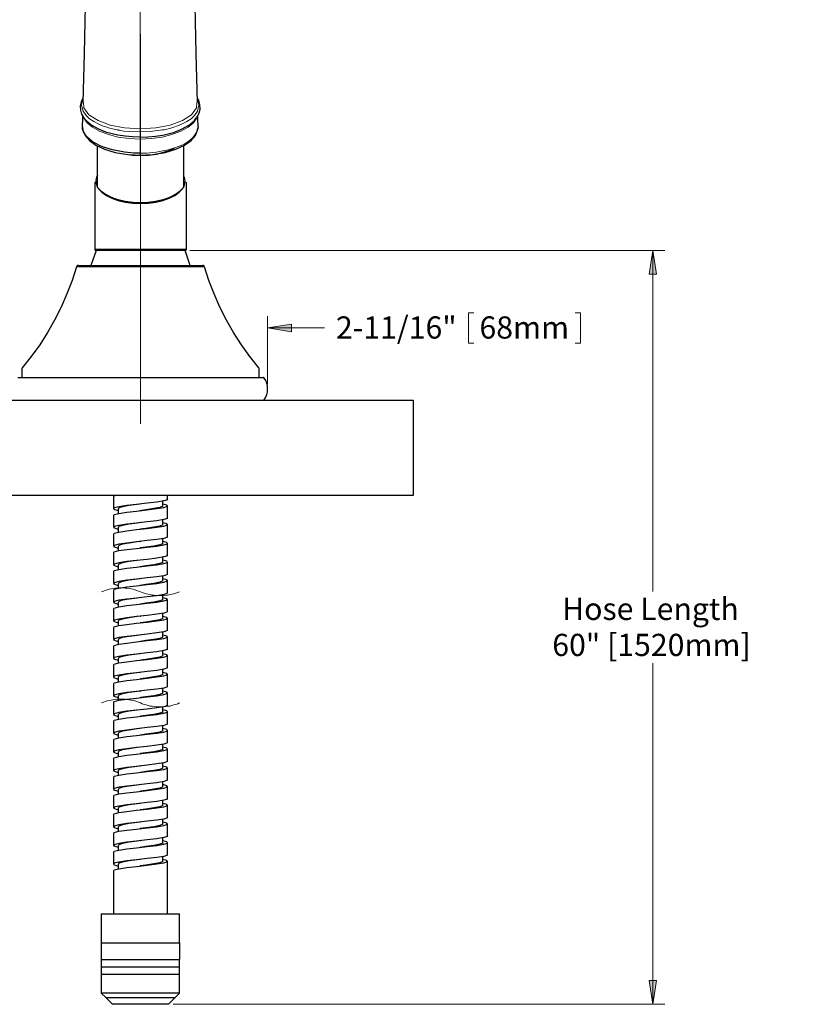
# Model space of a CAD drawing. Units: inches. Extents: x 1805.4 to 1853.7, y 1354.8 to 1384.5.
# Drawn here: x 1823.3 to 1831.5, y 1354.8 to 1365.2 of the extents above; entities that cross this region are included whole.
import ezdxf

# ---------------------------------------------------------------- set-up
doc = ezdxf.new("R2010")
doc.units = ezdxf.units.IN
doc.header["$MEASUREMENT"] = 0
for name, pattern in [('AI-Linetype-10', [54, 43.200001, -3.6, 3.6, -3.6]), ('AI-Linetype-5', [5.4, 3.6, -1.8]), ('AI-Linetype-6', [5.4, 3.6, -1.8]), ('AI-Linetype-7', [5.4, 3.6, -1.8]), ('AI-Linetype-8', [5.4, 3.6, -1.8])]:
    doc.linetypes.add(name, pattern=pattern)

msp = doc.modelspace()

# ---------------------------------------------------------------- hatches: boundary and pattern name
at = {"true_color": 0xffffff}
h = msp.add_hatch(color=7, dxfattribs=at)
h.dxf.hatch_style = 2
h.paths.add_polyline_path([(1841.748, 1366.463), (1841.518, 1366.568), (1841.56, 1366.632)])
h.paths.add_polyline_path([(1838.907, 1368.342), (1839.136, 1368.237), (1839.093, 1368.173)])
h.paths.add_polyline_path([(1852.28, 1361.181), (1852.241, 1361.432), (1852.319, 1361.432)])
h.paths.add_polyline_path([(1852.28, 1369.961), (1852.319, 1369.71), (1852.241, 1369.71)])
h.paths.add_polyline_path([(1848.336, 1372.902), (1848.085, 1372.864), (1848.085, 1372.941)])
h.paths.add_polyline_path([(1839.541, 1372.902), (1839.791, 1372.941), (1839.791, 1372.864)])
h.paths.add_polyline_path([(1848.336, 1373.849), (1848.085, 1373.81), (1848.085, 1373.887)])
h.paths.add_polyline_path([(1839.196, 1373.849), (1839.446, 1373.887), (1839.446, 1373.81)])
h.paths.add_polyline_path([(1806.625, 1361.181), (1806.586, 1361.432), (1806.662, 1361.432)])
h.paths.add_polyline_path([(1806.625, 1364.731), (1806.662, 1364.48), (1806.586, 1364.48)])
h.paths.add_polyline_path([(1825.91, 1361.941), (1826.161, 1361.98), (1826.161, 1361.902)])
h.paths.add_polyline_path([(1823.228, 1361.941), (1822.977, 1361.902), (1822.977, 1361.98)])
h.paths.add_polyline_path([(1812.935, 1362.265), (1813.185, 1362.303), (1813.185, 1362.226)])
h.paths.add_polyline_path([(1810.252, 1362.265), (1810.002, 1362.226), (1810.002, 1362.303)])
h.paths.add_polyline_path([(1816.957, 1365.51), (1817.207, 1365.547), (1817.207, 1365.471)])
h.paths.add_polyline_path([(1814.276, 1365.51), (1814.025, 1365.471), (1814.025, 1365.547)])
h.paths.add_polyline_path([(1829.973, 1354.812), (1829.934, 1355.062), (1830.01, 1355.062)])
h.paths.add_polyline_path([(1829.973, 1362.758), (1830.01, 1362.507), (1829.934, 1362.507)])
h.paths.add_polyline_path([(1811.593, 1365.909), (1811.844, 1365.948), (1811.844, 1365.87)])
h.paths.add_polyline_path([(1808.399, 1365.909), (1808.148, 1365.87), (1808.148, 1365.948)])

# ---------------------------------------------------------------- linework, layer by layer
at = {"color": 7, "lineweight": 25, "true_color": 0xffffff}
for points in [[(1824.023, 1367.496), (1824.019, 1367.121), (1824.012, 1366.656), (1824.005, 1366.251), (1823.997, 1365.813), (1823.987, 1365.341), (1823.975, 1364.833), (1823.962, 1364.317)], [(1825.17, 1364.317), (1825.157, 1364.833), (1825.145, 1365.341), (1825.135, 1365.813), (1825.127, 1366.251), (1825.12, 1366.656), (1825.113, 1367.121), (1825.109, 1367.496)], [(1823.964, 1364.365), (1823.961, 1364.362), (1823.943, 1364.324), (1823.934, 1364.283), (1823.936, 1364.238), (1823.948, 1364.196), (1823.965, 1364.167)], [(1825.167, 1364.166), (1825.171, 1364.171), (1825.189, 1364.209), (1825.198, 1364.249), (1825.196, 1364.294), (1825.184, 1364.337), (1825.169, 1364.363)], [(1823.959, 1364.177), (1823.958, 1364.145), (1823.955, 1364.065)], [(1824.566, 1363.953), (1824.485, 1363.956), (1824.406, 1363.963), (1824.33, 1363.974), (1824.27, 1363.988), (1824.215, 1364.003), (1824.17, 1364.02), (1824.129, 1364.036), (1824.047, 1364.082), (1823.994, 1364.128), (1823.973, 1364.16)], [(1824.566, 1363.953), (1824.647, 1363.956), (1824.726, 1363.963), (1824.803, 1363.974), (1824.862, 1363.988), (1824.917, 1364.003), (1824.963, 1364.02), (1825.003, 1364.036), (1825.085, 1364.082), (1825.138, 1364.128), (1825.157, 1364.157)], [(1825.177, 1364.065), (1825.174, 1364.145), (1825.174, 1364.175)], [(1824.566, 1363.783), (1824.499, 1363.784), (1824.399, 1363.794), (1824.273, 1363.818), (1824.238, 1363.828), (1824.203, 1363.839), (1824.168, 1363.851), (1824.135, 1363.865), (1824.061, 1363.905), (1824.004, 1363.954), (1823.969, 1364.007), (1823.959, 1364.035), (1823.957, 1364.06), (1823.955, 1364.064), (1823.957, 1364.067)], [(1823.958, 1364.06), (1823.961, 1364.025), (1823.985, 1363.971), (1824.03, 1363.918), (1824.099, 1363.868), (1824.19, 1363.825), (1824.303, 1363.79), (1824.434, 1363.769), (1824.577, 1363.761)], [(1824.555, 1363.761), (1824.698, 1363.769), (1824.829, 1363.79), (1824.942, 1363.825), (1825.034, 1363.868), (1825.102, 1363.918), (1825.148, 1363.971), (1825.171, 1364.025)], [(1825.175, 1364.067), (1825.177, 1364.064), (1825.169, 1364.029)], [(1825.171, 1364.025), (1825.171, 1364.025), (1825.174, 1364.052)], [(1824.115, 1363.423), (1824.115, 1363.86)], [(1824.928, 1363.836), (1824.879, 1363.812), (1824.811, 1363.789), (1824.734, 1363.771), (1824.652, 1363.759), (1824.569, 1363.757), (1824.485, 1363.759), (1824.439, 1363.765)], [(1825.022, 1363.862), (1825.022, 1363.423)], [(1824.086, 1363.478), (1824.086, 1363.317)], [(1824.099, 1363.494), (1824.099, 1363.489), (1824.106, 1363.448), (1824.115, 1363.425)], [(1824.115, 1363.553), (1824.107, 1363.535)], [(1825.022, 1363.425), (1825.034, 1363.448), (1825.041, 1363.488)], [(1825.053, 1363.317), (1825.053, 1363.478)], [(1824.115, 1363.423), (1824.151, 1363.385), (1824.2, 1363.35), (1824.259, 1363.321), (1824.328, 1363.296), (1824.405, 1363.279), (1824.485, 1363.268), (1824.569, 1363.264), (1824.652, 1363.268), (1824.734, 1363.279), (1824.811, 1363.296), (1824.879, 1363.321), (1824.939, 1363.35), (1824.988, 1363.385), (1825.022, 1363.423)], [(1824.122, 1363.414), (1824.126, 1363.409), (1824.161, 1363.371), (1824.209, 1363.338), (1824.267, 1363.309), (1824.334, 1363.285), (1824.407, 1363.267), (1824.487, 1363.257), (1824.569, 1363.253), (1824.651, 1363.257), (1824.73, 1363.267), (1824.805, 1363.285), (1824.872, 1363.309), (1824.931, 1363.338), (1824.978, 1363.371), (1825.013, 1363.409), (1825.017, 1363.414)], [(1824.958, 1363.363), (1824.929, 1363.343), (1824.871, 1363.314), (1824.804, 1363.292), (1824.729, 1363.274), (1824.651, 1363.264), (1824.569, 1363.26), (1824.488, 1363.264), (1824.409, 1363.274), (1824.335, 1363.292), (1824.268, 1363.314), (1824.21, 1363.343), (1824.179, 1363.363)], [(1824.086, 1363.317), (1824.086, 1363.265), (1824.086, 1363.214), (1824.086, 1363.16), (1824.086, 1363.105), (1824.086, 1363.05), (1824.086, 1362.993), (1824.086, 1362.936), (1824.086, 1362.879)], [(1825.053, 1362.879), (1825.053, 1362.936), (1825.053, 1362.993), (1825.053, 1363.05), (1825.053, 1363.105), (1825.053, 1363.16), (1825.053, 1363.214), (1825.053, 1363.265), (1825.053, 1363.317)], [(1824.086, 1362.879), (1824.086, 1362.77)], [(1825.053, 1362.77), (1825.053, 1362.879)], [(1824.1, 1362.758), (1824.047, 1362.6)], [(1824.086, 1362.77), (1824.086, 1362.767), (1824.087, 1362.766), (1824.087, 1362.763), (1824.09, 1362.762), (1824.092, 1362.76), (1824.093, 1362.759), (1824.096, 1362.759), (1824.099, 1362.758)], [(1825.041, 1362.758), (1825.041, 1362.758), (1825.034, 1362.758), (1825.013, 1362.758), (1824.978, 1362.758), (1824.931, 1362.758), (1824.872, 1362.758), (1824.805, 1362.758), (1824.73, 1362.758), (1824.651, 1362.758), (1824.569, 1362.758), (1824.487, 1362.758), (1824.407, 1362.758), (1824.334, 1362.758), (1824.267, 1362.758), (1824.209, 1362.758), (1824.161, 1362.758), (1824.126, 1362.758), (1824.106, 1362.758), (1824.099, 1362.758)], [(1825.092, 1362.6), (1825.039, 1362.758)], [(1825.041, 1362.758), (1825.043, 1362.759), (1825.045, 1362.759), (1825.047, 1362.76), (1825.049, 1362.762), (1825.05, 1362.763), (1825.052, 1362.766), (1825.052, 1362.767), (1825.053, 1362.77)], [(1823.894, 1362.586), (1823.848, 1362.442), (1823.794, 1362.3), (1823.731, 1362.161), (1823.663, 1362.024), (1823.588, 1361.892), (1823.506, 1361.764), (1823.417, 1361.64), (1823.322, 1361.521)], [(1823.914, 1362.6), (1823.911, 1362.6), (1823.908, 1362.599), (1823.904, 1362.598), (1823.901, 1362.596), (1823.9, 1362.595), (1823.897, 1362.592), (1823.895, 1362.589), (1823.894, 1362.586)], [(1823.914, 1362.6), (1823.919, 1362.6), (1823.939, 1362.6), (1823.972, 1362.6), (1824.018, 1362.6), (1824.075, 1362.6), (1824.143, 1362.6), (1824.22, 1362.6), (1824.305, 1362.6), (1824.395, 1362.6), (1824.488, 1362.6), (1824.584, 1362.6), (1824.679, 1362.6), (1824.772, 1362.6), (1824.861, 1362.6), (1824.943, 1362.6), (1825.017, 1362.6), (1825.082, 1362.6)], [(1825.082, 1362.6), (1825.137, 1362.6), (1825.178, 1362.6), (1825.207, 1362.6), (1825.223, 1362.6), (1825.226, 1362.6)], [(1825.244, 1362.586), (1825.242, 1362.589), (1825.241, 1362.592), (1825.239, 1362.595), (1825.237, 1362.596), (1825.234, 1362.598), (1825.231, 1362.599), (1825.228, 1362.6), (1825.226, 1362.6)], [(1825.817, 1361.521), (1825.722, 1361.64), (1825.633, 1361.764), (1825.551, 1361.892), (1825.475, 1362.024), (1825.406, 1362.161), (1825.345, 1362.3), (1825.291, 1362.442), (1825.244, 1362.586)], [(1823.322, 1361.521), (1823.321, 1361.519), (1823.319, 1361.518), (1823.319, 1361.517), (1823.318, 1361.515), (1823.318, 1361.514), (1823.317, 1361.512), (1823.317, 1361.511), (1823.317, 1361.508)], [(1823.317, 1361.508), (1823.317, 1361.437)], [(1825.821, 1361.508), (1825.821, 1361.511), (1825.821, 1361.512), (1825.821, 1361.514), (1825.82, 1361.515), (1825.82, 1361.517), (1825.818, 1361.518), (1825.818, 1361.519), (1825.817, 1361.521)], [(1825.821, 1361.437), (1825.821, 1361.508)], [(1823.274, 1361.418), (1823.276, 1361.418), (1823.293, 1361.418), (1823.324, 1361.418), (1823.368, 1361.418), (1823.425, 1361.418), (1823.496, 1361.418), (1823.577, 1361.418), (1823.67, 1361.418)], [(1823.317, 1361.437), (1823.318, 1361.433), (1823.318, 1361.429), (1823.321, 1361.426), (1823.322, 1361.423), (1823.326, 1361.421), (1823.329, 1361.419), (1823.333, 1361.418), (1823.336, 1361.418)], [(1823.67, 1361.418), (1823.772, 1361.418), (1823.883, 1361.418), (1824.003, 1361.418), (1824.126, 1361.418), (1824.257, 1361.418), (1824.389, 1361.418), (1824.524, 1361.418), (1824.661, 1361.418), (1824.794, 1361.418), (1824.926, 1361.418), (1825.056, 1361.418), (1825.178, 1361.418), (1825.294, 1361.418), (1825.402, 1361.418), (1825.501, 1361.418), (1825.59, 1361.418), (1825.668, 1361.418), (1825.733, 1361.418), (1825.786, 1361.418), (1825.827, 1361.418), (1825.852, 1361.418), (1825.864, 1361.418)], [(1825.802, 1361.418), (1825.806, 1361.418), (1825.81, 1361.419), (1825.813, 1361.421), (1825.816, 1361.423), (1825.818, 1361.426), (1825.82, 1361.429), (1825.821, 1361.433), (1825.821, 1361.437)], [(1825.874, 1361.412), (1825.874, 1361.414), (1825.873, 1361.415), (1825.871, 1361.415), (1825.87, 1361.416), (1825.868, 1361.416), (1825.867, 1361.416), (1825.866, 1361.418), (1825.864, 1361.418)], [(1825.874, 1361.185), (1825.889, 1361.212), (1825.9, 1361.24), (1825.907, 1361.269), (1825.91, 1361.3), (1825.907, 1361.329), (1825.9, 1361.358), (1825.889, 1361.386), (1825.874, 1361.412)], [(1807.728, 1361.181), (1827.449, 1361.181)], [(1825.864, 1361.181), (1825.866, 1361.181), (1825.867, 1361.181), (1825.868, 1361.181), (1825.87, 1361.183), (1825.871, 1361.183), (1825.873, 1361.184), (1825.874, 1361.184), (1825.874, 1361.185)], [(1827.449, 1360.179), (1827.449, 1361.181)], [(1807.728, 1360.179), (1827.449, 1360.179)], [(1824.284, 1360.164), (1824.284, 1360.036)], [(1824.288, 1360.164), (1824.292, 1360.173), (1824.317, 1360.179)], [(1824.855, 1360.135), (1824.855, 1360.179)], [(1824.85, 1360.135), (1824.853, 1360.131), (1824.814, 1360.118), (1824.74, 1360.106), (1824.64, 1360.093), (1824.526, 1360.081), (1824.424, 1360.07), (1824.339, 1360.057), (1824.292, 1360.045), (1824.286, 1360.032), (1824.324, 1360.019), (1824.332, 1360.018)], [(1824.288, 1359.968), (1824.292, 1359.975), (1824.339, 1359.987), (1824.424, 1360), (1824.526, 1360.011), (1824.64, 1360.025), (1824.74, 1360.038), (1824.814, 1360.049), (1824.853, 1360.063), (1824.847, 1360.074), (1824.805, 1360.085)], [(1824.332, 1360.036), (1824.332, 1359.986)], [(1824.563, 1360.085), (1824.534, 1360.081), (1824.449, 1360.07), (1824.38, 1360.057), (1824.339, 1360.045), (1824.337, 1360.036)], [(1824.801, 1360.067), (1824.804, 1360.063), (1824.772, 1360.049), (1824.711, 1360.038), (1824.627, 1360.025), (1824.563, 1360.015)], [(1824.805, 1360.067), (1824.805, 1360.117)], [(1824.855, 1359.937), (1824.855, 1360.067)], [(1824.284, 1359.968), (1824.284, 1359.84)], [(1824.85, 1359.937), (1824.853, 1359.933), (1824.814, 1359.921), (1824.74, 1359.908), (1824.64, 1359.897), (1824.526, 1359.883), (1824.424, 1359.872), (1824.339, 1359.859), (1824.292, 1359.847), (1824.286, 1359.836), (1824.324, 1359.822), (1824.332, 1359.821)], [(1824.288, 1359.77), (1824.292, 1359.777), (1824.339, 1359.79), (1824.424, 1359.802), (1824.526, 1359.815), (1824.64, 1359.827), (1824.74, 1359.84), (1824.814, 1359.851), (1824.853, 1359.865), (1824.847, 1359.876), (1824.805, 1359.887)], [(1824.332, 1359.84), (1824.332, 1359.789)], [(1824.567, 1359.889), (1824.534, 1359.883), (1824.449, 1359.872), (1824.38, 1359.859), (1824.339, 1359.847), (1824.337, 1359.84)], [(1824.801, 1359.869), (1824.804, 1359.865), (1824.772, 1359.851), (1824.711, 1359.84), (1824.627, 1359.827), (1824.563, 1359.819)], [(1824.805, 1359.869), (1824.805, 1359.919)], [(1824.855, 1359.741), (1824.855, 1359.869)], [(1824.284, 1359.77), (1824.284, 1359.642)], [(1824.85, 1359.741), (1824.853, 1359.737), (1824.814, 1359.723), (1824.74, 1359.712), (1824.64, 1359.699), (1824.526, 1359.687), (1824.424, 1359.674), (1824.339, 1359.662), (1824.292, 1359.649), (1824.286, 1359.638), (1824.324, 1359.624), (1824.332, 1359.623)], [(1824.288, 1359.573), (1824.292, 1359.58), (1824.339, 1359.594), (1824.424, 1359.606), (1824.526, 1359.617), (1824.64, 1359.63), (1824.74, 1359.642), (1824.814, 1359.655), (1824.853, 1359.667), (1824.847, 1359.679), (1824.805, 1359.69)], [(1824.332, 1359.642), (1824.332, 1359.591)], [(1824.57, 1359.691), (1824.534, 1359.687), (1824.449, 1359.674), (1824.38, 1359.662), (1824.339, 1359.649), (1824.337, 1359.642)], [(1824.801, 1359.672), (1824.804, 1359.667), (1824.772, 1359.655), (1824.711, 1359.642), (1824.627, 1359.63), (1824.565, 1359.622)], [(1824.57, 1359.691), (1824.572, 1359.691)], [(1824.805, 1359.672), (1824.805, 1359.722)], [(1824.855, 1359.544), (1824.855, 1359.672)], [(1824.284, 1359.573), (1824.284, 1359.445)], [(1824.85, 1359.544), (1824.853, 1359.539), (1824.814, 1359.527), (1824.74, 1359.514), (1824.64, 1359.502), (1824.526, 1359.489), (1824.424, 1359.478), (1824.339, 1359.464), (1824.292, 1359.452), (1824.286, 1359.441), (1824.324, 1359.428), (1824.332, 1359.427)], [(1824.805, 1359.474), (1824.805, 1359.526)], [(1824.288, 1359.377), (1824.292, 1359.384), (1824.339, 1359.396), (1824.424, 1359.409), (1824.526, 1359.42), (1824.64, 1359.434), (1824.74, 1359.445), (1824.814, 1359.457), (1824.853, 1359.47), (1824.847, 1359.482), (1824.805, 1359.492)], [(1824.332, 1359.445), (1824.332, 1359.395)], [(1824.567, 1359.494), (1824.534, 1359.489), (1824.449, 1359.478), (1824.38, 1359.464), (1824.339, 1359.452), (1824.337, 1359.445)], [(1824.801, 1359.474), (1824.804, 1359.47), (1824.772, 1359.457), (1824.711, 1359.445), (1824.627, 1359.434), (1824.565, 1359.424)], [(1824.855, 1359.346), (1824.855, 1359.474)], [(1824.284, 1359.377), (1824.284, 1359.247)], [(1824.85, 1359.346), (1824.853, 1359.342), (1824.814, 1359.329), (1824.74, 1359.317), (1824.64, 1359.306), (1824.526, 1359.292), (1824.424, 1359.281), (1824.339, 1359.268), (1824.292, 1359.256), (1824.286, 1359.243), (1824.324, 1359.231), (1824.332, 1359.229)], [(1824.805, 1359.278), (1824.805, 1359.328)], [(1824.288, 1359.179), (1824.292, 1359.186), (1824.339, 1359.199), (1824.424, 1359.211), (1824.526, 1359.224), (1824.64, 1359.236), (1824.74, 1359.249), (1824.814, 1359.26), (1824.853, 1359.274), (1824.847, 1359.285), (1824.805, 1359.296)], [(1824.332, 1359.247), (1824.332, 1359.197)], [(1824.563, 1359.296), (1824.534, 1359.292), (1824.449, 1359.281), (1824.38, 1359.268), (1824.339, 1359.256), (1824.337, 1359.247)], [(1824.801, 1359.278), (1824.804, 1359.274), (1824.772, 1359.26), (1824.711, 1359.249), (1824.627, 1359.236), (1824.566, 1359.228)], [(1824.855, 1359.15), (1824.855, 1359.278)], [(1824.284, 1359.179), (1824.284, 1359.051)], [(1824.85, 1359.15), (1824.853, 1359.144), (1824.814, 1359.132), (1824.74, 1359.119), (1824.64, 1359.108), (1824.526, 1359.094), (1824.424, 1359.083), (1824.339, 1359.071), (1824.292, 1359.058), (1824.286, 1359.047), (1824.324, 1359.033), (1824.332, 1359.032)], [(1824.567, 1359.1), (1824.534, 1359.094), (1824.449, 1359.083), (1824.38, 1359.071), (1824.339, 1359.058), (1824.337, 1359.051)], [(1824.805, 1359.08), (1824.805, 1359.13)], [(1824.288, 1358.982), (1824.292, 1358.989), (1824.339, 1359.001), (1824.424, 1359.015), (1824.526, 1359.026), (1824.64, 1359.039), (1824.74, 1359.051), (1824.814, 1359.064), (1824.853, 1359.076), (1824.847, 1359.087), (1824.805, 1359.098)], [(1824.332, 1359.051), (1824.332, 1359)], [(1824.801, 1359.08), (1824.804, 1359.076), (1824.772, 1359.064), (1824.711, 1359.051), (1824.627, 1359.039), (1824.567, 1359.03)], [(1824.855, 1358.952), (1824.855, 1359.08)], [(1824.284, 1358.982), (1824.284, 1358.854)], [(1824.85, 1358.952), (1824.853, 1358.948), (1824.814, 1358.934), (1824.74, 1358.923), (1824.64, 1358.911), (1824.526, 1358.898), (1824.424, 1358.886), (1824.339, 1358.873), (1824.292, 1358.861), (1824.286, 1358.849), (1824.324, 1358.837), (1824.332, 1358.835)], [(1824.288, 1358.784), (1824.292, 1358.792), (1824.339, 1358.805), (1824.424, 1358.817), (1824.526, 1358.829), (1824.64, 1358.841), (1824.74, 1358.854), (1824.814, 1358.866), (1824.853, 1358.879), (1824.847, 1358.89), (1824.805, 1358.901)], [(1824.57, 1358.902), (1824.534, 1358.898), (1824.449, 1358.886), (1824.38, 1358.873), (1824.339, 1358.861), (1824.337, 1358.854)], [(1824.57, 1358.902), (1824.572, 1358.902)], [(1824.805, 1358.883), (1824.805, 1358.933)], [(1824.332, 1358.854), (1824.332, 1358.802)], [(1824.801, 1358.883), (1824.804, 1358.879), (1824.772, 1358.866), (1824.711, 1358.854), (1824.627, 1358.841), (1824.567, 1358.834)], [(1824.855, 1358.755), (1824.855, 1358.883)], [(1824.284, 1358.784), (1824.284, 1358.656)], [(1824.85, 1358.755), (1824.853, 1358.751), (1824.814, 1358.738), (1824.74, 1358.726), (1824.64, 1358.713), (1824.526, 1358.701), (1824.424, 1358.689), (1824.339, 1358.677), (1824.292, 1358.663), (1824.286, 1358.652), (1824.324, 1358.639), (1824.332, 1358.638)], [(1824.288, 1358.588), (1824.292, 1358.595), (1824.339, 1358.607), (1824.424, 1358.62), (1824.526, 1358.631), (1824.64, 1358.645), (1824.74, 1358.656), (1824.814, 1358.669), (1824.853, 1358.681), (1824.847, 1358.694), (1824.805, 1358.703)], [(1824.567, 1358.705), (1824.534, 1358.701), (1824.449, 1358.689), (1824.38, 1358.677), (1824.339, 1358.663), (1824.337, 1358.656)], [(1824.801, 1358.685), (1824.804, 1358.681), (1824.772, 1358.669), (1824.711, 1358.656), (1824.627, 1358.645), (1824.569, 1358.637)], [(1824.805, 1358.685), (1824.805, 1358.737)], [(1824.855, 1358.557), (1824.855, 1358.685)], [(1824.284, 1358.588), (1824.284, 1358.458)], [(1824.332, 1358.656), (1824.332, 1358.606)], [(1824.85, 1358.557), (1824.853, 1358.553), (1824.814, 1358.541), (1824.74, 1358.528), (1824.64, 1358.517), (1824.526, 1358.503), (1824.424, 1358.492), (1824.339, 1358.479), (1824.292, 1358.467), (1824.286, 1358.454), (1824.324, 1358.442), (1824.332, 1358.44)], [(1824.288, 1358.39), (1824.292, 1358.397), (1824.339, 1358.41), (1824.424, 1358.422), (1824.526, 1358.435), (1824.64, 1358.447), (1824.74, 1358.46), (1824.814, 1358.471), (1824.853, 1358.485), (1824.847, 1358.496), (1824.805, 1358.507)], [(1824.563, 1358.507), (1824.534, 1358.503), (1824.449, 1358.492), (1824.38, 1358.479), (1824.339, 1358.467), (1824.337, 1358.458)], [(1824.801, 1358.489), (1824.804, 1358.485), (1824.772, 1358.471), (1824.711, 1358.46), (1824.627, 1358.447), (1824.569, 1358.439)], [(1824.805, 1358.489), (1824.805, 1358.539)], [(1824.855, 1358.361), (1824.855, 1358.489)], [(1824.284, 1358.39), (1824.284, 1358.262)], [(1824.332, 1358.458), (1824.332, 1358.408)], [(1824.85, 1358.361), (1824.853, 1358.357), (1824.814, 1358.343), (1824.74, 1358.332), (1824.64, 1358.319), (1824.526, 1358.305), (1824.424, 1358.294), (1824.339, 1358.282), (1824.292, 1358.269), (1824.286, 1358.258), (1824.324, 1358.244), (1824.332, 1358.243)], [(1824.288, 1358.193), (1824.292, 1358.2), (1824.339, 1358.212), (1824.424, 1358.226), (1824.526, 1358.237), (1824.64, 1358.25), (1824.74, 1358.262), (1824.814, 1358.275), (1824.853, 1358.287), (1824.847, 1358.298), (1824.805, 1358.31)], [(1824.567, 1358.311), (1824.534, 1358.305), (1824.449, 1358.294), (1824.38, 1358.282), (1824.339, 1358.269), (1824.337, 1358.262)], [(1824.801, 1358.291), (1824.804, 1358.287), (1824.772, 1358.275), (1824.711, 1358.262), (1824.627, 1358.25), (1824.57, 1358.243)], [(1824.805, 1358.291), (1824.805, 1358.342)], [(1824.855, 1358.163), (1824.855, 1358.291)], [(1824.284, 1358.193), (1824.284, 1358.065)], [(1824.332, 1358.262), (1824.332, 1358.211)], [(1824.85, 1358.163), (1824.853, 1358.159), (1824.814, 1358.145), (1824.74, 1358.134), (1824.64, 1358.122), (1824.526, 1358.109), (1824.424, 1358.097), (1824.339, 1358.084), (1824.292, 1358.072), (1824.286, 1358.06), (1824.324, 1358.048), (1824.332, 1358.047)], [(1824.288, 1357.995), (1824.292, 1358.003), (1824.339, 1358.016), (1824.424, 1358.028), (1824.526, 1358.04), (1824.64, 1358.054), (1824.74, 1358.065), (1824.814, 1358.077), (1824.853, 1358.09), (1824.847, 1358.101), (1824.805, 1358.112)], [(1824.332, 1358.065), (1824.332, 1358.013)], [(1824.57, 1358.113), (1824.534, 1358.109), (1824.449, 1358.097), (1824.38, 1358.084), (1824.339, 1358.072), (1824.337, 1358.065)], [(1824.57, 1358.113), (1824.572, 1358.113)], [(1824.801, 1358.094), (1824.804, 1358.09), (1824.772, 1358.077), (1824.711, 1358.065), (1824.627, 1358.054), (1824.57, 1358.045)], [(1824.805, 1358.094), (1824.805, 1358.144)], [(1824.855, 1357.966), (1824.855, 1358.094)], [(1824.284, 1357.995), (1824.284, 1357.867)], [(1824.85, 1357.966), (1824.853, 1357.962), (1824.814, 1357.949), (1824.74, 1357.937), (1824.64, 1357.924), (1824.526, 1357.912), (1824.424, 1357.9), (1824.339, 1357.888), (1824.292, 1357.875), (1824.286, 1357.863), (1824.324, 1357.85), (1824.332, 1357.849)], [(1824.288, 1357.799), (1824.292, 1357.806), (1824.339, 1357.818), (1824.424, 1357.831), (1824.526, 1357.842), (1824.64, 1357.856), (1824.74, 1357.867), (1824.814, 1357.88), (1824.853, 1357.892), (1824.847, 1357.905), (1824.805, 1357.916)], [(1824.332, 1357.867), (1824.332, 1357.817)], [(1824.567, 1357.916), (1824.534, 1357.912), (1824.449, 1357.9), (1824.38, 1357.888), (1824.339, 1357.875), (1824.337, 1357.867)], [(1824.801, 1357.898), (1824.804, 1357.892), (1824.772, 1357.88), (1824.711, 1357.867), (1824.627, 1357.856), (1824.57, 1357.848)], [(1824.805, 1357.898), (1824.805, 1357.948)], [(1824.855, 1357.768), (1824.855, 1357.898)], [(1824.284, 1357.799), (1824.284, 1357.671)], [(1824.85, 1357.768), (1824.853, 1357.764), (1824.814, 1357.752), (1824.74, 1357.739), (1824.64, 1357.728), (1824.526, 1357.714), (1824.424, 1357.703), (1824.339, 1357.69), (1824.292, 1357.678), (1824.286, 1357.665), (1824.324, 1357.653), (1824.332, 1357.651)], [(1824.288, 1357.601), (1824.292, 1357.608), (1824.339, 1357.621), (1824.424, 1357.633), (1824.526, 1357.646), (1824.64, 1357.658), (1824.74, 1357.671), (1824.814, 1357.682), (1824.853, 1357.696), (1824.847, 1357.707), (1824.805, 1357.718)], [(1824.332, 1357.671), (1824.332, 1357.619)], [(1824.563, 1357.718), (1824.534, 1357.714), (1824.449, 1357.703), (1824.38, 1357.69), (1824.339, 1357.678), (1824.337, 1357.671)], [(1824.801, 1357.7), (1824.804, 1357.696), (1824.772, 1357.682), (1824.711, 1357.671), (1824.627, 1357.658), (1824.57, 1357.65)], [(1824.805, 1357.7), (1824.805, 1357.75)], [(1824.855, 1357.572), (1824.855, 1357.7)], [(1824.284, 1357.601), (1824.284, 1357.473)], [(1824.85, 1357.572), (1824.853, 1357.568), (1824.814, 1357.554), (1824.74, 1357.543), (1824.64, 1357.53), (1824.526, 1357.518), (1824.424, 1357.505), (1824.339, 1357.493), (1824.292, 1357.48), (1824.286, 1357.469), (1824.324, 1357.455), (1824.332, 1357.454)], [(1824.805, 1357.503), (1824.805, 1357.553)], [(1824.288, 1357.404), (1824.292, 1357.411), (1824.339, 1357.425), (1824.424, 1357.437), (1824.526, 1357.448), (1824.64, 1357.461), (1824.74, 1357.473), (1824.814, 1357.486), (1824.853, 1357.498), (1824.847, 1357.51), (1824.805, 1357.521)], [(1824.332, 1357.473), (1824.332, 1357.422)], [(1824.567, 1357.522), (1824.534, 1357.518), (1824.449, 1357.505), (1824.38, 1357.493), (1824.339, 1357.48), (1824.337, 1357.473)], [(1824.801, 1357.503), (1824.804, 1357.498), (1824.772, 1357.486), (1824.711, 1357.473), (1824.627, 1357.461), (1824.57, 1357.454)], [(1824.855, 1357.375), (1824.855, 1357.503)], [(1824.284, 1357.404), (1824.284, 1357.276)], [(1824.85, 1357.375), (1824.853, 1357.37), (1824.814, 1357.358), (1824.74, 1357.345), (1824.64, 1357.333), (1824.526, 1357.32), (1824.424, 1357.309), (1824.339, 1357.295), (1824.292, 1357.283), (1824.286, 1357.272), (1824.324, 1357.259), (1824.332, 1357.258)], [(1824.805, 1357.305), (1824.805, 1357.356)], [(1824.288, 1357.206), (1824.292, 1357.215), (1824.339, 1357.227), (1824.424, 1357.24), (1824.526, 1357.251), (1824.64, 1357.265), (1824.74, 1357.276), (1824.814, 1357.288), (1824.853, 1357.301), (1824.847, 1357.313), (1824.805, 1357.323)], [(1824.332, 1357.276), (1824.332, 1357.224)], [(1824.57, 1357.326), (1824.534, 1357.32), (1824.449, 1357.309), (1824.38, 1357.295), (1824.339, 1357.283), (1824.337, 1357.276)], [(1824.57, 1357.324), (1824.572, 1357.324)], [(1824.801, 1357.305), (1824.804, 1357.301), (1824.772, 1357.288), (1824.711, 1357.276), (1824.627, 1357.265), (1824.57, 1357.256)], [(1824.855, 1357.177), (1824.855, 1357.305)], [(1824.284, 1357.206), (1824.284, 1357.078)], [(1824.85, 1357.177), (1824.853, 1357.173), (1824.814, 1357.16), (1824.74, 1357.148), (1824.64, 1357.135), (1824.526, 1357.123), (1824.424, 1357.112), (1824.339, 1357.099), (1824.292, 1357.087), (1824.286, 1357.074), (1824.324, 1357.062), (1824.332, 1357.06)], [(1824.805, 1357.109), (1824.805, 1357.159)], [(1824.288, 1357.01), (1824.292, 1357.017), (1824.339, 1357.03), (1824.424, 1357.042), (1824.526, 1357.053), (1824.64, 1357.067), (1824.74, 1357.08), (1824.814, 1357.091), (1824.853, 1357.105), (1824.847, 1357.116), (1824.805, 1357.127)], [(1824.332, 1357.078), (1824.332, 1357.028)], [(1824.567, 1357.127), (1824.534, 1357.123), (1824.449, 1357.112), (1824.38, 1357.099), (1824.339, 1357.087), (1824.337, 1357.078)], [(1824.801, 1357.109), (1824.804, 1357.105), (1824.772, 1357.091), (1824.711, 1357.08), (1824.627, 1357.067), (1824.569, 1357.059)], [(1824.855, 1356.979), (1824.855, 1357.109)], [(1824.284, 1357.01), (1824.284, 1356.882)], [(1824.85, 1356.979), (1824.853, 1356.975), (1824.814, 1356.963), (1824.74, 1356.95), (1824.64, 1356.939), (1824.526, 1356.925), (1824.424, 1356.914), (1824.339, 1356.902), (1824.292, 1356.889), (1824.286, 1356.878), (1824.324, 1356.864), (1824.332, 1356.863)], [(1824.288, 1356.812), (1824.292, 1356.819), (1824.339, 1356.832), (1824.424, 1356.844), (1824.526, 1356.857), (1824.64, 1356.87), (1824.74, 1356.882), (1824.814, 1356.893), (1824.853, 1356.907), (1824.847, 1356.918), (1824.805, 1356.929)], [(1824.563, 1356.929), (1824.534, 1356.925), (1824.449, 1356.914), (1824.38, 1356.902), (1824.339, 1356.889), (1824.337, 1356.882)], [(1824.805, 1356.911), (1824.805, 1356.961)], [(1824.332, 1356.882), (1824.332, 1356.831)], [(1824.801, 1356.911), (1824.804, 1356.907), (1824.772, 1356.893), (1824.711, 1356.882), (1824.627, 1356.87), (1824.567, 1356.861)], [(1824.855, 1356.783), (1824.855, 1356.911)], [(1824.284, 1356.812), (1824.284, 1356.684)], [(1824.85, 1356.783), (1824.853, 1356.779), (1824.814, 1356.765), (1824.74, 1356.754), (1824.64, 1356.742), (1824.526, 1356.729), (1824.424, 1356.716), (1824.339, 1356.704), (1824.292, 1356.691), (1824.286, 1356.68), (1824.324, 1356.666), (1824.332, 1356.665)], [(1824.288, 1356.615), (1824.292, 1356.623), (1824.339, 1356.636), (1824.424, 1356.648), (1824.526, 1356.659), (1824.64, 1356.672), (1824.74, 1356.684), (1824.814, 1356.697), (1824.853, 1356.71), (1824.847, 1356.721), (1824.805, 1356.732)], [(1824.567, 1356.733), (1824.534, 1356.729), (1824.449, 1356.716), (1824.38, 1356.704), (1824.339, 1356.691), (1824.337, 1356.684)], [(1824.801, 1356.714), (1824.804, 1356.71), (1824.772, 1356.697), (1824.711, 1356.684), (1824.627, 1356.672), (1824.567, 1356.664)], [(1824.805, 1356.714), (1824.805, 1356.764)], [(1824.855, 1356.586), (1824.855, 1356.714)], [(1824.284, 1356.615), (1824.284, 1356.487)], [(1824.332, 1356.684), (1824.332, 1356.633)], [(1824.85, 1356.586), (1824.853, 1356.582), (1824.814, 1356.569), (1824.74, 1356.556), (1824.64, 1356.544), (1824.526, 1356.531), (1824.424, 1356.52), (1824.339, 1356.508), (1824.292, 1356.494), (1824.286, 1356.483), (1824.324, 1356.47), (1824.332, 1356.469)], [(1824.288, 1356.419), (1824.292, 1356.426), (1824.339, 1356.438), (1824.424, 1356.451), (1824.526, 1356.462), (1824.64, 1356.476), (1824.74, 1356.487), (1824.814, 1356.499), (1824.853, 1356.512), (1824.847, 1356.524), (1824.805, 1356.534)], [(1824.57, 1356.537), (1824.534, 1356.531), (1824.449, 1356.52), (1824.38, 1356.508), (1824.339, 1356.494), (1824.337, 1356.487)], [(1824.801, 1356.516), (1824.804, 1356.512), (1824.772, 1356.499), (1824.711, 1356.487), (1824.627, 1356.476), (1824.566, 1356.466)], [(1824.57, 1356.537), (1824.572, 1356.537)], [(1824.805, 1356.516), (1824.805, 1356.568)], [(1824.855, 1356.388), (1824.855, 1356.516)], [(1824.284, 1356.419), (1824.284, 1356.289)], [(1824.332, 1356.487), (1824.332, 1356.437)], [(1824.85, 1356.388), (1824.853, 1356.384), (1824.814, 1356.371), (1824.74, 1356.359), (1824.64, 1356.348), (1824.526, 1356.334), (1824.424, 1356.323), (1824.339, 1356.31), (1824.292, 1356.298), (1824.286, 1356.285), (1824.324, 1356.273), (1824.332, 1356.271)], [(1824.288, 1356.221), (1824.292, 1356.228), (1824.339, 1356.241), (1824.424, 1356.253), (1824.526, 1356.266), (1824.64, 1356.278), (1824.74, 1356.291), (1824.814, 1356.302), (1824.853, 1356.316), (1824.847, 1356.327), (1824.805, 1356.338)], [(1824.567, 1356.339), (1824.534, 1356.334), (1824.449, 1356.323), (1824.38, 1356.31), (1824.339, 1356.298), (1824.337, 1356.289)], [(1824.801, 1356.32), (1824.804, 1356.316), (1824.772, 1356.302), (1824.711, 1356.291), (1824.627, 1356.278), (1824.565, 1356.27)], [(1824.805, 1356.32), (1824.805, 1356.37)], [(1824.855, 1355.766), (1824.855, 1356.32)], [(1824.284, 1356.221), (1824.284, 1355.766)], [(1824.332, 1356.289), (1824.332, 1356.239)], [(1824.156, 1355.766), (1824.163, 1355.766), (1824.183, 1355.766), (1824.217, 1355.766), (1824.261, 1355.766), (1824.318, 1355.766), (1824.382, 1355.766), (1824.453, 1355.766), (1824.529, 1355.766), (1824.604, 1355.766), (1824.679, 1355.766), (1824.751, 1355.766), (1824.817, 1355.766), (1824.872, 1355.766), (1824.919, 1355.766), (1824.953, 1355.766), (1824.975, 1355.766), (1824.982, 1355.766)], [(1824.156, 1355.766), (1824.156, 1355.461)], [(1824.982, 1355.461), (1824.982, 1355.766)], [(1824.156, 1355.461), (1824.161, 1355.461), (1824.182, 1355.461), (1824.215, 1355.461), (1824.261, 1355.461), (1824.317, 1355.461), (1824.382, 1355.461), (1824.453, 1355.461), (1824.529, 1355.461), (1824.605, 1355.461), (1824.68, 1355.461), (1824.751, 1355.461), (1824.817, 1355.461), (1824.874, 1355.461), (1824.919, 1355.461), (1824.954, 1355.461), (1824.975, 1355.461), (1824.983, 1355.461)], [(1824.156, 1355.461), (1824.156, 1355.285)], [(1824.983, 1355.285), (1824.983, 1355.461)], [(1824.156, 1355.285), (1824.161, 1355.285), (1824.182, 1355.285), (1824.215, 1355.285), (1824.261, 1355.285), (1824.317, 1355.285), (1824.382, 1355.285), (1824.453, 1355.285), (1824.529, 1355.285), (1824.605, 1355.285), (1824.68, 1355.285), (1824.751, 1355.285), (1824.817, 1355.285), (1824.874, 1355.285), (1824.919, 1355.285), (1824.954, 1355.285), (1824.975, 1355.285), (1824.983, 1355.285)], [(1824.156, 1355.285), (1824.156, 1355.205)], [(1824.982, 1355.205), (1824.982, 1355.285)], [(1824.817, 1355.205), (1824.751, 1355.205), (1824.679, 1355.205), (1824.604, 1355.205), (1824.529, 1355.205), (1824.453, 1355.205), (1824.382, 1355.205), (1824.318, 1355.205), (1824.261, 1355.205), (1824.217, 1355.205), (1824.183, 1355.205), (1824.163, 1355.205), (1824.156, 1355.205)], [(1824.817, 1355.205), (1824.751, 1355.205), (1824.679, 1355.205), (1824.604, 1355.205), (1824.529, 1355.205), (1824.453, 1355.205), (1824.382, 1355.205), (1824.318, 1355.205), (1824.261, 1355.205), (1824.217, 1355.205), (1824.183, 1355.205), (1824.163, 1355.205), (1824.156, 1355.205)], [(1824.156, 1355.205), (1824.156, 1355.126)], [(1824.982, 1355.205), (1824.982, 1355.205), (1824.975, 1355.205), (1824.953, 1355.205), (1824.919, 1355.205), (1824.872, 1355.205), (1824.817, 1355.205)], [(1824.982, 1355.205), (1824.982, 1355.205), (1824.975, 1355.205), (1824.953, 1355.205), (1824.919, 1355.205), (1824.872, 1355.205), (1824.817, 1355.205)], [(1824.982, 1355.126), (1824.982, 1355.205)], [(1824.817, 1355.126), (1824.751, 1355.126), (1824.679, 1355.126), (1824.604, 1355.126), (1824.529, 1355.126), (1824.453, 1355.126), (1824.382, 1355.126), (1824.318, 1355.126), (1824.261, 1355.126), (1824.217, 1355.126), (1824.183, 1355.126), (1824.163, 1355.126), (1824.156, 1355.126)], [(1824.817, 1355.126), (1824.751, 1355.126), (1824.679, 1355.126), (1824.604, 1355.126), (1824.529, 1355.126), (1824.453, 1355.126), (1824.382, 1355.126), (1824.318, 1355.126), (1824.261, 1355.126), (1824.217, 1355.126), (1824.183, 1355.126), (1824.163, 1355.126), (1824.156, 1355.126)], [(1824.156, 1355.126), (1824.156, 1354.93)], [(1824.982, 1355.126), (1824.982, 1355.126), (1824.975, 1355.126), (1824.953, 1355.126), (1824.919, 1355.126), (1824.872, 1355.126), (1824.817, 1355.126)], [(1824.982, 1355.126), (1824.982, 1355.126), (1824.975, 1355.126), (1824.953, 1355.126), (1824.919, 1355.126), (1824.872, 1355.126), (1824.817, 1355.126)], [(1824.982, 1354.93), (1824.982, 1355.126)], [(1824.817, 1354.93), (1824.751, 1354.93), (1824.679, 1354.93), (1824.604, 1354.93), (1824.529, 1354.93), (1824.453, 1354.93), (1824.382, 1354.93), (1824.318, 1354.93), (1824.261, 1354.93), (1824.217, 1354.93), (1824.183, 1354.93), (1824.163, 1354.93), (1824.156, 1354.93)], [(1824.156, 1354.93), (1824.202, 1354.884)], [(1824.202, 1354.884), (1824.203, 1354.884), (1824.213, 1354.884), (1824.238, 1354.884), (1824.274, 1354.884), (1824.323, 1354.884), (1824.381, 1354.884), (1824.446, 1354.884), (1824.516, 1354.884), (1824.588, 1354.884), (1824.659, 1354.884), (1824.726, 1354.884), (1824.789, 1354.884), (1824.842, 1354.884), (1824.885, 1354.884), (1824.915, 1354.884), (1824.933, 1354.884), (1824.936, 1354.884)], [(1824.202, 1354.884), (1824.203, 1354.884), (1824.213, 1354.884), (1824.238, 1354.884), (1824.274, 1354.884), (1824.323, 1354.884), (1824.381, 1354.884), (1824.446, 1354.884), (1824.516, 1354.884), (1824.588, 1354.884), (1824.659, 1354.884), (1824.726, 1354.884), (1824.789, 1354.884), (1824.842, 1354.884), (1824.885, 1354.884), (1824.915, 1354.884), (1824.933, 1354.884), (1824.936, 1354.884)], [(1824.202, 1354.884), (1824.274, 1354.812)], [(1824.982, 1354.93), (1824.982, 1354.93), (1824.975, 1354.93), (1824.953, 1354.93), (1824.919, 1354.93), (1824.872, 1354.93), (1824.817, 1354.93)], [(1824.864, 1354.812), (1824.936, 1354.884)], [(1824.936, 1354.884), (1824.982, 1354.93)], [(1824.746, 1354.812), (1824.689, 1354.812), (1824.625, 1354.812), (1824.559, 1354.812), (1824.494, 1354.812), (1824.433, 1354.812), (1824.378, 1354.812), (1824.332, 1354.812), (1824.299, 1354.812), (1824.279, 1354.812), (1824.274, 1354.812)], [(1824.864, 1354.812), (1824.864, 1354.812), (1824.854, 1354.812), (1824.83, 1354.812), (1824.793, 1354.812), (1824.746, 1354.812)]]:
    msp.add_lwpolyline(points, dxfattribs=at)
at = {"color": 8, "lineweight": 18, "true_color": 0x808080}
for points in [[(1824.566, 1367.448), (1824.566, 1367.306), (1824.566, 1366.716), (1824.566, 1366.093), (1824.566, 1365.437), (1824.566, 1364.753), (1824.566, 1364.04)], [(1824.566, 1364.007), (1824.456, 1364.011), (1824.395, 1364.017), (1824.363, 1364.022), (1824.348, 1364.025), (1824.339, 1364.027), (1824.335, 1364.027), (1824.334, 1364.027), (1824.332, 1364.027), (1824.331, 1364.028), (1824.33, 1364.028), (1824.328, 1364.028), (1824.323, 1364.029), (1824.306, 1364.032), (1824.26, 1364.043), (1824.232, 1364.05), (1824.202, 1364.06), (1824.167, 1364.072), (1824.131, 1364.088), (1824.076, 1364.116), (1824.03, 1364.146), (1823.996, 1364.18), (1823.964, 1364.227), (1823.948, 1364.289), (1823.95, 1364.315), (1823.957, 1364.338), (1823.964, 1364.355)], [(1824.566, 1364.04), (1824.402, 1364.05), (1824.25, 1364.079), (1824.121, 1364.127), (1824.026, 1364.188), (1823.973, 1364.262), (1823.968, 1364.317)], [(1825.169, 1364.355), (1825.171, 1364.349), (1825.181, 1364.32), (1825.184, 1364.289), (1825.169, 1364.227), (1825.137, 1364.18), (1825.102, 1364.146), (1825.056, 1364.116), (1825.002, 1364.088), (1824.96, 1364.071), (1824.922, 1364.057), (1824.889, 1364.047), (1824.86, 1364.04), (1824.818, 1364.031), (1824.807, 1364.028), (1824.803, 1364.028), (1824.801, 1364.028), (1824.676, 1364.011), (1824.566, 1364.007)], [(1824.566, 1364.04), (1824.73, 1364.05), (1824.882, 1364.079), (1825.011, 1364.127), (1825.106, 1364.188), (1825.159, 1364.262), (1825.164, 1364.317)], [(1823.966, 1364.178), (1823.972, 1364.157), (1824.005, 1364.104), (1824.062, 1364.057), (1824.138, 1364.014), (1824.231, 1363.979), (1824.335, 1363.953), (1824.448, 1363.937), (1824.566, 1363.932)], [(1825.164, 1364.173), (1825.162, 1364.157), (1825.127, 1364.104), (1825.07, 1364.057), (1824.995, 1364.014), (1824.901, 1363.979), (1824.797, 1363.953), (1824.684, 1363.937), (1824.566, 1363.932)], [(1824.566, 1364.007), (1824.566, 1364.015), (1824.566, 1364.024), (1824.566, 1364.032), (1824.566, 1364.04)], [(1825.169, 1364.029), (1825.164, 1364.007), (1825.128, 1363.954), (1825.107, 1363.935), (1825.084, 1363.915), (1825.057, 1363.897), (1825.029, 1363.88), (1824.997, 1363.865), (1824.929, 1363.839), (1824.86, 1363.818), (1824.733, 1363.794), (1824.633, 1363.784), (1824.566, 1363.783)], [(1824.566, 1364.007), (1824.566, 1363.999), (1824.566, 1363.99), (1824.566, 1363.981), (1824.566, 1363.974), (1824.566, 1363.965), (1824.566, 1363.96), (1824.566, 1363.956), (1824.566, 1363.953)], [(1824.566, 1363.932), (1824.566, 1363.939), (1824.566, 1363.944), (1824.566, 1363.95), (1824.566, 1363.953)], [(1824.566, 1363.932), (1824.566, 1363.858), (1824.566, 1363.783)], [(1824.566, 1363.783), (1824.566, 1363.771), (1824.566, 1363.766), (1824.566, 1363.764), (1824.566, 1363.761), (1824.566, 1363.762)], [(1824.107, 1363.535), (1824.106, 1363.53), (1824.099, 1363.494)], [(1825.041, 1363.488), (1825.041, 1363.489), (1825.034, 1363.53), (1825.022, 1363.553)], [(1824.086, 1362.77), (1824.093, 1362.77), (1824.114, 1362.77), (1824.147, 1362.77), (1824.193, 1362.77), (1824.25, 1362.77), (1824.316, 1362.77), (1824.389, 1362.77), (1824.467, 1362.77), (1824.549, 1362.77), (1824.63, 1362.77), (1824.711, 1362.77), (1824.787, 1362.77), (1824.857, 1362.77), (1824.918, 1362.77), (1824.97, 1362.77), (1825.01, 1362.77), (1825.036, 1362.77), (1825.05, 1362.77), (1825.053, 1362.77)], [(1825.098, 1362.586), (1825.031, 1362.586), (1824.954, 1362.586), (1824.869, 1362.586), (1824.778, 1362.586), (1824.682, 1362.586), (1824.584, 1362.586), (1824.485, 1362.586), (1824.389, 1362.586), (1824.296, 1362.586), (1824.21, 1362.586), (1824.131, 1362.586), (1824.061, 1362.586), (1824.001, 1362.586), (1823.954, 1362.586), (1823.921, 1362.586), (1823.901, 1362.586), (1823.894, 1362.586)], [(1825.244, 1362.586), (1825.241, 1362.586), (1825.226, 1362.586), (1825.196, 1362.586), (1825.153, 1362.586), (1825.098, 1362.586)]]:
    msp.add_lwpolyline(points, dxfattribs=at)
at = {"color": 7, "linetype": 'AI-Linetype-10', "lineweight": 18, "true_color": 0xffffff}
msp.add_lwpolyline([(1824.57, 1360.931), (1824.57, 1365.041)], dxfattribs=at)
at = {"color": 7, "lineweight": 18, "true_color": 0xffffff}
for points in [[(1825.091, 1362.758), (1830.098, 1362.758)], [(1829.973, 1362.758), (1830.01, 1362.507), (1829.934, 1362.507), (1829.973, 1362.758)], [(1829.973, 1362.758), (1829.973, 1359.164)], [(1825.91, 1361.35), (1825.91, 1362.066)], [(1828.028, 1362.102), (1828.085, 1362.102)], [(1828.028, 1362.102), (1828.028, 1361.78)], [(1829.208, 1362.102), (1829.151, 1362.102)], [(1829.208, 1362.102), (1829.208, 1361.78)], [(1825.91, 1361.941), (1826.161, 1361.98), (1826.161, 1361.902), (1825.91, 1361.941)], [(1825.91, 1361.941), (1826.511, 1361.941)], [(1828.028, 1361.78), (1828.085, 1361.78)], [(1829.208, 1361.78), (1829.151, 1361.78)], [(1829.973, 1354.812), (1829.973, 1358.406)], [(1829.973, 1354.812), (1829.934, 1355.062), (1830.01, 1355.062), (1829.973, 1354.812)], [(1824.914, 1354.812), (1830.098, 1354.812)]]:
    msp.add_lwpolyline(points, dxfattribs=at)
at = {"lineweight": 0}
for points in [[(1829.973, 1362.758), (1830.01, 1362.507), (1829.934, 1362.507)], [(1825.91, 1361.941), (1826.161, 1361.98), (1826.161, 1361.902)], [(1829.973, 1354.812), (1829.934, 1355.062), (1830.01, 1355.062)]]:
    msp.add_lwpolyline(points, dxfattribs=at)
at = {"color": 7, "linetype": 'AI-Linetype-5', "lineweight": 18, "true_color": 0xffffff}
msp.add_lwpolyline([(1824.569, 1359.161), (1824.549, 1359.168), (1824.53, 1359.175), (1824.509, 1359.182), (1824.49, 1359.187), (1824.469, 1359.192), (1824.448, 1359.196), (1824.427, 1359.199), (1824.406, 1359.2), (1824.385, 1359.201), (1824.364, 1359.201), (1824.342, 1359.201), (1824.321, 1359.2), (1824.3, 1359.199), (1824.279, 1359.196), (1824.259, 1359.192), (1824.238, 1359.187), (1824.218, 1359.182), (1824.197, 1359.175), (1824.178, 1359.168), (1824.158, 1359.161)], dxfattribs=at)
at = {"color": 7, "linetype": 'AI-Linetype-6', "lineweight": 18, "true_color": 0xffffff}
msp.add_lwpolyline([(1824.981, 1359.161), (1824.961, 1359.153), (1824.94, 1359.146), (1824.921, 1359.14), (1824.9, 1359.135), (1824.879, 1359.13), (1824.858, 1359.126), (1824.837, 1359.123), (1824.817, 1359.122), (1824.796, 1359.121), (1824.775, 1359.119), (1824.754, 1359.121), (1824.733, 1359.122), (1824.712, 1359.123), (1824.691, 1359.126), (1824.67, 1359.13), (1824.65, 1359.135), (1824.629, 1359.14), (1824.609, 1359.146), (1824.588, 1359.153), (1824.569, 1359.161)], dxfattribs=at)
at = {"color": 7, "linetype": 'AI-Linetype-7', "lineweight": 18, "true_color": 0xffffff}
msp.add_lwpolyline([(1824.569, 1357.988), (1824.549, 1357.995), (1824.53, 1358.002), (1824.509, 1358.009), (1824.49, 1358.013), (1824.469, 1358.019), (1824.448, 1358.022), (1824.427, 1358.024), (1824.406, 1358.027), (1824.385, 1358.028), (1824.364, 1358.028), (1824.342, 1358.028), (1824.321, 1358.027), (1824.3, 1358.024), (1824.279, 1358.022), (1824.259, 1358.019), (1824.238, 1358.013), (1824.218, 1358.009), (1824.197, 1358.002), (1824.178, 1357.995), (1824.158, 1357.988)], dxfattribs=at)
at = {"color": 7, "linetype": 'AI-Linetype-8', "lineweight": 18, "true_color": 0xffffff}
msp.add_lwpolyline([(1824.981, 1357.988), (1824.961, 1357.98), (1824.94, 1357.973), (1824.921, 1357.967), (1824.9, 1357.962), (1824.879, 1357.956), (1824.858, 1357.953), (1824.837, 1357.951), (1824.817, 1357.948), (1824.796, 1357.946), (1824.775, 1357.946), (1824.754, 1357.946), (1824.733, 1357.948), (1824.712, 1357.951), (1824.691, 1357.953), (1824.67, 1357.956), (1824.65, 1357.962), (1824.629, 1357.967), (1824.609, 1357.973), (1824.588, 1357.98), (1824.569, 1357.988)], dxfattribs=at)

# ---------------------------------------------------------------- texts
at = {"color": 7, "true_color": 0xffffff, "char_height": 0.23392, "attachment_point": 7}
for s, insert in [('\\fArial|b0|i0|c0|p34;\\W1;2-11/16"', (1826.63, 1361.829)), ('\\fArial|b0|i0|c0|p34;\\W1.00023;68mm', (1828.143, 1361.829)), ('\\fArial|b0|i0|c0|p34;\\W1.00027;Hose Length', (1829.015, 1358.863)), ('\\fArial|b0|i0|c0|p34;\\W1.00021;60" [1520mm]', (1828.911, 1358.483))]:
    msp.add_mtext(s, dxfattribs=dict(at, insert=insert))

doc.saveas('drawing.dxf')
